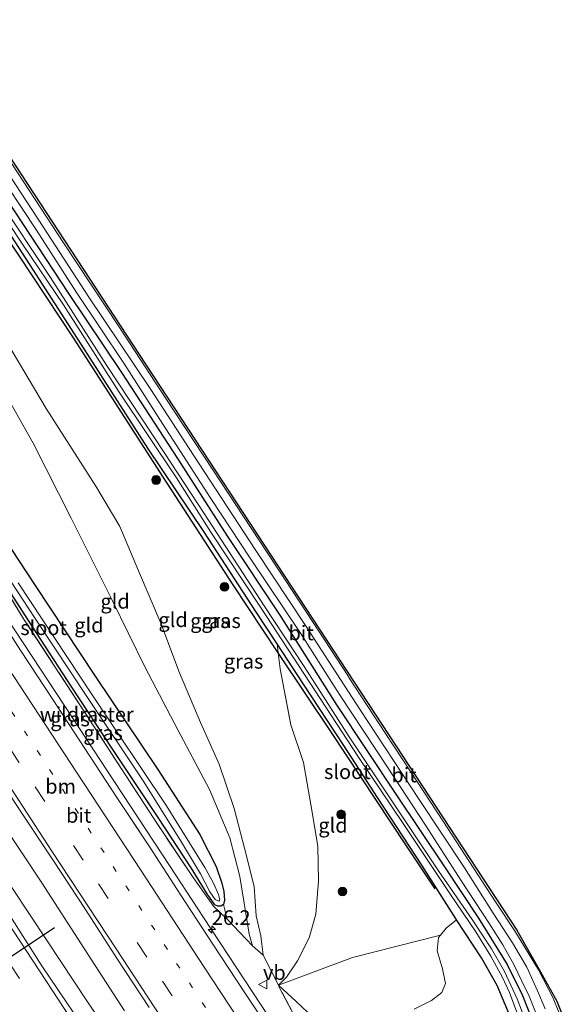
# Model space of a CAD drawing. Units: metres. Extents: x 196169 to 200010, y 314474 to 318753.
# Drawn here: x 199411 to 199505, y 315278 to 315446 of the extents above; entities that cross this region are included whole.
import ezdxf
from ezdxf.enums import TextEntityAlignment as Align

# ---------------------------------------------------------------- set-up
doc = ezdxf.new("R2010")
doc.units = ezdxf.units.M
for name, pattern in [('IE-TERREINAFSCHEIDING', [10, 8, -2]), ('VW-1-3_STREEP', [4, 1, -3]), ('VW-3-9_STREEP', [12, 3, -9])]:
    doc.linetypes.add(name, pattern=pattern)
doc.layers.get('0').update_dxf_attribs({"lineweight": 25})
for name, color, linetype, lineweight in [('B-ME-AM-KILOMETR-S-B1', 7, 'Continuous', 18), ('B-ME-BV-GELEIDECONSTRUCTIE-GELEIDERAIL-L-B1', 213, 'BV-GELEIDERAIL', 18), ('B-ME-GR-BOOM-GV-B6', 93, 'Continuous', 18), ('B-ME-GR-BOOM-S-B1', 93, 'Continuous', 18), ('B-ME-GW-KRUINLIJN-L-B1', 93, 'Continuous', 18), ('B-ME-GW-TEENLIJN-L-B1', 93, 'Continuous', 18), ('B-ME-IE-GRASLAND-GV-B6', 93, 'Continuous', 18), ('B-ME-IE-GRONDWERKLIJN-GROND_INGERICHT-GV-B6', 253, 'Continuous', 18), ('B-ME-IE-TERREINAFSCHEIDING-RASTERHEKWERK-L-B1', 8, 'IE-TERREINAFSCHEIDING', 18), ('B-ME-OG-WATER-GV-B6', 153, 'Continuous', 18), ('B-ME-VH-VERH_SOORT-BITUMEN-GV-B6', 8, 'IE-TERREINAFSCHEIDING-NATUURLIJK-HOUTWAL', 18), ('B-ME-VW-MARKERING-13STREEP-045-L-B1', 255, 'VW-1-3_STREEP', 18), ('B-ME-VW-MARKERING-39STREEP-015-L-B1', 255, 'VW-3-9_STREEP', 18), ('B-ME-VW-MARKERING-STREEP-015-L-B1', 7, 'Continuous', 18), ('B-ME-VW-MEUBILAIR_WEGMEUBILAIR-VERKEERSBORD-S-B1', 8, 'Continuous', 18)]:
    doc.layers.add(name, color=color, linetype=linetype, lineweight=lineweight)
for name, color, linetype in [('B-ME-GR-BOMENRIJ-L-B1', 10, 'Continuous'), ('B-ME-GW-INSTEEKWATERGANG-L-B1', 10, 'Continuous'), ('B-ME-KG-KADASTRAAL-OPNAMEDTMGRENS-L-B1', 10, 'Continuous'), ('B-ME-VW-PORTAAL-L-B1', 10, 'Continuous')]:
    doc.layers.add(name, color=color, linetype=linetype)
doc.styles.add('NLCS-ISO', font='NLCS-ISO.TTF')
doc.linetypes.add('BV-GELEIDERAIL', pattern='A,10,-3,[108,NLCS.SHX,S=1,R=0,X=0,Y=0],-3', length=16)
doc.linetypes.add('IE-TERREINAFSCHEIDING-NATUURLIJK-HOUTWAL', pattern='A,7,-1.5,[67,NLCS.SHX,S=0.75,R=45,X=0,Y=0],-1.5,7,-1.5,[70,NLCS.SHX,S=0.75,R=0,X=0,Y=0],-1.5', length=20)

# ---------------------------------------------------------------- blocks, each defined once
blk = doc.blocks.new('verkeersbord')
for p, q in [((0, 0.75), (-0.75, -0.625)), ((0.75, -0.625), (0, 0.75)), ((-0.75, -0.625), (0.75, -0.625))]:
    blk.add_line(p, q)
blk = doc.blocks.new('boom')
h = blk.add_hatch(color=256)
edge = h.paths.add_edge_path()
edge.add_arc((0, 0), 0.75, 0, 360)
blk.add_circle((0, 0), 0.75)
blk = doc.blocks.new('hecto')
for p, q in [((0, 0.625), (-0.625, 0)), ((0, -0.625), (0, 0.625)), ((-0.625, 0), (0.625, 0)), ((0.625, 0), (0, -0.625))]:
    blk.add_line(p, q)

msp = doc.modelspace()

# ---------------------------------------------------------------- linework, layer by layer
at = {"layer": 'B-ME-BV-GELEIDECONSTRUCTIE-GELEIDERAIL-L-B1'}
for points in [[(199363.843, 315412.622, 178.846), (199364.801, 315411.146, 178.911), (199366.723, 315408.203, 178.956), (199371.574, 315400.8, 178.988), (199381.314, 315385.942, 179.027), (199392.055, 315369.626, 179.087), (199402.809, 315353.256, 179.13), (199410.638, 315341.427, 179.18), (199420.425, 315326.597, 179.227), (199426.316, 315317.663, 179.26), (199437.023, 315301.325, 179.32), (199442.871, 315292.439, 179.35), (199452.632, 315277.607, 179.396), (199460.484, 315265.622, 179.453), (199463.361, 315261.14, 179.468), (199465.211, 315258.061, 179.503), (199468.683, 315251.917, 179.55), (199473.886, 315242.494, 179.6), (199476.699, 315237.835, 179.633), (199478.794, 315234.505, 179.674)], [(199348.249, 315399.009, 179.238), (199351.249, 315394.413, 179.265), (199361.333, 315378.956, 179.321), (199369.446, 315366.565, 179.379), (199371.347, 315363.416, 179.401), (199379.633, 315349.25, 179.436), (199386.077, 315338.228, 179.457), (199388.812, 315333.59, 179.457), (199398.211, 315317.894, 179.518), (199406.387, 315303.872, 179.576), (199410.058, 315297.572, 179.607), (199416.079, 315288.41, 179.65), (199423.001, 315277.969, 179.681), (199433.418, 315262.747, 179.707), (199439.576, 315253.694, 179.747), (199449.812, 315238.811, 179.804), (199453.826, 315232.839, 179.832), (199460.997, 315222.28, 179.958), (199464.802, 315216.502, 180.013)], [(199429.344, 315276.432, 179.596), (199422.422, 315287.147, 179.559), (199415.169, 315298.336, 179.523), (199405.005, 315313.575, 178.878)]]:
    msp.add_polyline3d(points, dxfattribs=at)
at = {"layer": 'B-ME-GR-BOMENRIJ-L-B1'}
msp.add_polyline3d([(199482.531, 315297.328, 175.632), (199477.504, 315304.879, 176.006), (199464.752, 315324.08, 177.015), (199455.659, 315337.705, 177.499), (199447.939, 315349.367, 177.963), (199435.993, 315367.702, 178.704), (199420.611, 315391.624, 179.514), (199408.905, 315409.341, 180.01), (199397.767, 315426.787, 180.34), (199388.44, 315441.12, 180.764)], dxfattribs=at)
at = {"layer": 'B-ME-GR-BOOM-GV-B6'}
msp.add_polyline3d([(199478.943, 315276.719, 175.896), (199481.92, 315278.199, 175.709), (199483.672, 315279.611, 175.526), (199484.28, 315281.108, 175.493), (199483.788, 315283.624, 175.506), (199482.879, 315286.713, 175.575), (199483.117, 315288.996, 175.575), (199483.454, 315289.426, 175.563), (199484.385, 315290.61, 175.53), (199486.181, 315292.051, 175.371), (199490.454, 315285.551, 175.058), (199493.16, 315280.781, 174.822), (199495.452, 315275.396, 174.627)], dxfattribs=at)
at = {"layer": 'B-ME-GW-INSTEEKWATERGANG-L-B1'}
for points in [[(199390.74, 315443.006, 180.489), (199395.289, 315436.008, 180.34), (199402.202, 315425.795, 180.124), (199410.528, 315413.202, 179.754), (199419.762, 315399.202, 179.383), (199428.828, 315385.684, 178.916), (199438.419, 315370.983, 178.452), (199446.951, 315357.655, 177.959), (199455.914, 315344.195, 177.365), (199465.607, 315328.821, 176.84), (199475.777, 315313.516, 176.197), (199484.149, 315301.076, 175.632), (199489.932, 315292.299, 175.2), (199494.838, 315284.404, 174.85), (199497.495, 315279.09, 174.647), (199499.203, 315274.751, 174.509), (199500.581, 315270.17, 174.387), (199501.292, 315266.027, 174.256), (199501.482, 315261.4, 174.02), (199501.027, 315256.295, 173.837), (199500.351, 315251.088, 173.723), (199499.639, 315247.228, 173.654), (199498.913, 315244.935, 173.626), (199498.096, 315243.423, 173.658)], [(199495.452, 315275.396, 174.627), (199493.16, 315280.781, 174.822), (199490.454, 315285.551, 175.058), (199486.181, 315292.051, 175.371), (199486.127, 315292.134, 175.375), (199480.258, 315301.374, 175.75), (199472.639, 315312.974, 176.38), (199466.87, 315321.867, 176.734), (199459.97, 315332.353, 177.211), (199455.458, 315339.241, 177.425), (199451.919, 315344.645, 177.593), (199442.904, 315358.498, 178.126), (199433.342, 315372.766, 178.631), (199423.454, 315388.148, 179.086), (199413.126, 315404.2, 179.53), (199401.737, 315421.651, 179.965), (199393.235, 315434.616, 180.323), (199388.761, 315441.525, 180.566)], [(199403.479, 315365.195, 178.342), (199413.892, 315349.42, 178.395), (199424.325, 315333.72, 178.456), (199435.049, 315317.742, 178.541), (199442.206, 315306.641, 178.541), (199445.051, 315301.171, 178.533), (199445.968, 315298.276, 178.533), (199446.326, 315296.852, 178.533), (199446.442, 315295.378, 178.529), (199446.29, 315294.668, 178.484), (199445.829, 315294.377, 178.439), (199445.327, 315294.37, 178.431), (199444.813, 315294.575, 178.46), (199443.484, 315296.49, 178.456), (199440.735, 315300.942, 178.48), (199435.122, 315309.552, 178.505), (199427.203, 315321.333, 178.382), (199420.297, 315331.855, 178.362), (199413.389, 315342.434, 178.313), (199409.416, 315348.66, 178.248)]]:
    msp.add_polyline3d(points, dxfattribs=at)
at = {"layer": 'B-ME-GW-KRUINLIJN-L-B1'}
for points in [[(199381.383, 315434.122, 183.891), (199388.001, 315423.92, 183.693), (199397.857, 315408.836, 183.212), (199407.134, 315394.252, 182.968), (199415.911, 315379.534, 182.647), (199424.402, 315366.246, 182.268), (199428.522, 315359.333, 182.077), (199431.754, 315351.78, 181.723), (199435.569, 315342.792, 181.251), (199438.734, 315334.309, 180.743), (199442.337, 315325.789, 180.397), (199445.523, 315318.694, 180.087), (199448.081, 315311.082, 179.794), (199449.883, 315304.303, 179.469), (199451.523, 315297.755, 179.302), (199451.853, 315292.699, 179.184), (199452.655, 315289.27, 179.034), (199453.083, 315285.995, 179.042)], [(199451.225, 315287.574, 179.034), (199450.65, 315289.59, 179.196), (199449.813, 315294.891, 179.355), (199449.077, 315299.434, 179.42), (199447.362, 315306.053, 179.689), (199443.882, 315314.314, 180.185), (199438.459, 315324.559, 180.482), (199432.819, 315335.319, 181.088), (199427.199, 315346.741, 181.678), (199420.169, 315360.788, 181.975), (199413.691, 315373.577, 182.57), (199407.311, 315384.842, 182.887), (199399.246, 315399.005, 183.09), (199391.734, 315411.448, 183.343), (199385.439, 315422.755, 183.685), (199379.337, 315432.747, 183.827)]]:
    msp.add_polyline3d(points, dxfattribs=at)
at = {"layer": 'B-ME-GW-TEENLIJN-L-B1'}
for points in [[(199455.458, 315339.241, 177.425), (199455.659, 315337.705, 177.499), (199456.011, 315335.007, 177.63), (199456.677, 315331.406, 177.76), (199457.799, 315325.405, 177.756), (199459.978, 315318.963, 177.695), (199461.255, 315311.75, 177.638), (199462.413, 315304.648, 177.65), (199462.531, 315298.659, 177.748), (199462.093, 315293.006, 177.915), (199460.934, 315288.925, 178.008), (199458.969, 315284.991, 178.232), (199457.078, 315282.202, 178.435), (199455.676, 315280.832, 178.716)], [(199484.429, 315226.578, 173.691), (199486.578, 315229.303, 173.817), (199489.184, 315232.432, 173.817), (199491.334, 315235.624, 173.817), (199492.696, 315238.039, 173.817), (199493.364, 315240.931, 173.752), (199493.495, 315242.28, 173.719), (199493.139, 315243.669, 173.837), (199492.574, 315245.339, 174.053), (199490.686, 315247.874, 174.452), (199487.261, 315252.232, 174.781), (199483.279, 315256.704, 175.172), (199479.678, 315260.2, 175.701), (199475.81, 315263.022, 176.018), (199471.12, 315266.933, 176.551), (199466.281, 315271.07, 177.255), (199461.624, 315275.305, 177.915), (199458.746, 315278.068, 178.354), (199455.676, 315280.832, 178.716)]]:
    msp.add_polyline3d(points, dxfattribs=at)
at = {"layer": 'B-ME-IE-GRASLAND-GV-B6'}
for points in [[(199460.334, 315342.375, 177.52), (199451.806, 315355.239, 177.959), (199441.984, 315370.22, 178.537), (199433.732, 315382.947, 178.891), (199423.245, 315398.608, 179.449), (199415.383, 315410.637, 179.774), (199405.877, 315425.145, 180.128)], [(199408.202, 315424.189, 180.132), (199418.764, 315408.05, 179.672), (199428.446, 315393.397, 179.261), (199436.428, 315381.268, 178.859), (199444.43, 315369.035, 178.476), (199451.044, 315359.076, 178.061), (199456.845, 315350.199, 177.833), (199461.522, 315343.072, 177.532), (199467.6788, 315333.6494, 177.1593), (199467.766, 315333.516, 177.154), (199474.013, 315323.917, 176.771), (199478.311, 315317.415, 176.466), (199483.951, 315308.826, 176.067), (199489.051, 315301.004, 175.717), (199492.993, 315294.928, 175.4), (199496.237, 315290.008, 175.143), (199500.194, 315283.465, 174.883), (199502.741, 315278.602, 174.716), (199504.661, 315273.819, 174.627)], [(199459.97, 315332.353, 177.211), (199455.458, 315339.241, 177.425), (199451.919, 315344.645, 177.593), (199442.904, 315358.498, 178.126), (199433.342, 315372.766, 178.631), (199423.454, 315388.148, 179.086), (199413.126, 315404.2, 179.53), (199401.737, 315421.651, 179.965)], [(199402.191, 315422.169, 179.522), (199411.882, 315407.649, 179.034), (199418.878, 315397.278, 178.773), (199428.443, 315382.315, 178.297), (199438.22, 315367.686, 177.866), (199444.105, 315358.384, 177.337), (199452.64, 315345.531, 177.064), (199461.99, 315331.208, 176.535), (199469.375, 315319.88, 176.043), (199477.044, 315308.541, 175.636), (199485.046, 315296.561, 174.916), (199489.466, 315289.988, 174.606), (199492.074, 315285.836, 174.505), (199493.984, 315282.276, 174.321), (199495.258, 315279.583, 174.151), (199496.837, 315275.333, 174)], [(199406.716, 315421.347, 180.018), (199414.248, 315410.043, 179.778), (199421.123, 315399.374, 179.444), (199429.192, 315387.312, 179.131), (199435.912, 315376.838, 178.716), (199444.102, 315364.118, 178.33), (199450.875, 315353.948, 177.91), (199459.578, 315340.891, 177.438), (199465.2329, 315332.0414, 177.0847), (199466.285, 315330.395, 177.019), (199474.34, 315318.181, 176.572), (199480.873, 315308.221, 176.112), (199487.038, 315298.633, 175.595), (199491.721, 315291.506, 175.217), (199494.109, 315287.731, 175.03), (199496.004, 315284.388, 174.867), (199497.365, 315281.519, 174.789), (199498.634, 315278.985, 174.724), (199499.791, 315276.099, 174.663)], [(199460.114, 315335.359, 176.645), (199453.243, 315345.788, 176.97), (199442.957, 315361.581, 177.52), (199436.214, 315371.816, 178.02), (199426.235, 315386.963, 178.468), (199416.646, 315401.938, 178.944), (199407.405, 315415.786, 179.29)], [(199410.528, 315413.202, 179.754), (199419.762, 315399.202, 179.383), (199428.828, 315385.684, 178.916), (199438.419, 315370.983, 178.452), (199446.951, 315357.655, 177.959), (199455.914, 315344.195, 177.365), (199464.062, 315331.2716, 176.9237), (199465.607, 315328.821, 176.84), (199475.777, 315313.516, 176.197), (199484.149, 315301.076, 175.632), (199489.932, 315292.299, 175.2), (199494.838, 315284.404, 174.85), (199497.495, 315279.09, 174.647), (199499.203, 315274.751, 174.509)], [(199499.203, 315274.751, 174.509), (199497.495, 315279.09, 174.647), (199494.838, 315284.404, 174.85), (199489.932, 315292.299, 175.2), (199484.149, 315301.076, 175.632), (199475.777, 315313.516, 176.197), (199465.607, 315328.821, 176.84), (199464.062, 315331.2716, 176.9237), (199455.914, 315344.195, 177.365), (199446.951, 315357.655, 177.959), (199438.419, 315370.983, 178.452), (199428.828, 315385.684, 178.916), (199419.762, 315399.202, 179.383), (199410.528, 315413.202, 179.754)], [(199403.479, 315365.195, 178.342), (199413.892, 315349.42, 178.395), (199424.325, 315333.72, 178.456), (199435.049, 315317.742, 178.541), (199442.206, 315306.641, 178.541), (199445.051, 315301.171, 178.533), (199445.968, 315298.276, 178.533), (199446.326, 315296.852, 178.533), (199446.442, 315295.378, 178.529), (199446.29, 315294.668, 178.484), (199445.829, 315294.377, 178.439), (199445.327, 315294.37, 178.431), (199444.813, 315294.575, 178.46), (199443.484, 315296.49, 178.456), (199440.735, 315300.942, 178.48), (199435.122, 315309.552, 178.505), (199427.203, 315321.333, 178.382), (199420.297, 315331.855, 178.362), (199413.389, 315342.434, 178.313), (199409.416, 315348.66, 178.248)], [(199404.564, 315357.984, 177.825), (199414.022, 315343.573, 177.813), (199423.002, 315330.069, 177.833), (199432.53, 315315.8, 177.894), (199438.912, 315305.586, 177.992), (199442.315, 315299.903, 178.151), (199443.934, 315296.819, 178.24), (199444.88, 315295.522, 178.26), (199445.479, 315295.213, 178.273), (199445.668, 315295.445, 178.252), (199445.409, 315296.353, 178.183), (199444.594, 315298.296, 178.098), (199443.097, 315301.002, 178), (199436.546, 315311.514, 177.878), (199423.659, 315330.695, 177.841)], [(199422.45, 315327.662, 178.435), (199412.059, 315343.559, 178.37), (199404.44, 315355.949, 178.232), (199409.416, 315348.66, 178.248), (199413.389, 315342.434, 178.313), (199420.297, 315331.855, 178.362), (199427.203, 315321.333, 178.382), (199435.122, 315309.552, 178.505), (199440.735, 315300.942, 178.48), (199443.484, 315296.49, 178.456), (199444.813, 315294.575, 178.46), (199445.327, 315294.37, 178.431), (199445.829, 315294.377, 178.439), (199446.29, 315294.668, 178.484), (199446.9, 315292.118, 178.59), (199444.568, 315294.349, 178.525), (199440.992, 315299.424, 178.549), (199434.339, 315309.379, 178.488), (199422.45, 315327.662, 178.435)], [(199404.44, 315355.949, 178.232), (199412.059, 315343.559, 178.37), (199422.45, 315327.662, 178.435), (199434.339, 315309.379, 178.488), (199440.992, 315299.424, 178.549), (199444.568, 315294.349, 178.525), (199446.9, 315292.118, 178.59), (199451.225, 315287.574, 179.034), (199453.083, 315285.995, 179.042), (199455.676, 315280.832, 178.716), (199455.894, 315280.397, 178.688), (199460.057, 315272.501, 178.659)], [(199423.659, 315330.695, 177.841), (199411.138, 315349.726, 177.788)], [(199428.038, 315312.989, 178.575), (199422.551, 315321.349, 178.545), (199417.062, 315329.708, 178.506), (199411.559, 315338.059, 178.477), (199406.16, 315346.477, 178.44)], [(199501.379, 315276.825, 174.7), (199500.057, 315279.889, 174.798), (199498.233, 315283.913, 174.883), (199495.771, 315288.074, 175.103), (199492.469, 315293.146, 175.359), (199487.539, 315300.932, 175.705), (199479.701, 315312.773, 176.279), (199469.708, 315327.977, 176.975), (199460.334, 315342.375, 177.52)], [(199498.573, 315273.266, 173.976), (199496.542, 315278.533, 174.208), (199494.413, 315283.179, 174.464), (199492.19, 315287.068, 174.566), (199488.888, 315292.093, 174.712), (199483.112, 315300.429, 175.042), (199475.77, 315311.348, 175.685), (199467.797, 315323.328, 176.254), (199460.114, 315335.359, 176.645)], [(199495.452, 315275.396, 174.627), (199493.16, 315280.781, 174.822), (199490.454, 315285.551, 175.058), (199486.181, 315292.051, 175.371), (199486.127, 315292.134, 175.375), (199480.258, 315301.374, 175.75), (199472.639, 315312.974, 176.38), (199466.87, 315321.867, 176.734), (199459.97, 315332.353, 177.211)], [(199406.121, 315318.822, 178.841), (199411.636, 315310.481, 178.893), (199417.157, 315302.143, 178.912), (199422.659, 315293.793, 178.939), (199428.062, 315285.378, 178.971), (199433.566, 315277.029, 178.98)], [(199455.477, 315271.19, 178.722), (199449.933, 315279.513, 178.691), (199444.468, 315287.888, 178.659), (199439.003, 315296.263, 178.637), (199433.536, 315304.636, 178.604), (199428.038, 315312.989, 178.575)], [(199420.68, 315276.052, 179.027), (199415.062, 315284.326, 179.033), (199409.719, 315292.781, 178.968), (199404.124, 315301.07, 178.969)], [(199461.624, 315275.305, 177.915), (199458.746, 315278.068, 178.354), (199455.676, 315280.832, 178.716), (199468.365, 315285.599, 176.946), (199483.454, 315289.426, 175.563), (199483.117, 315288.996, 175.575), (199482.879, 315286.713, 175.575), (199483.788, 315283.624, 175.506), (199484.28, 315281.108, 175.493), (199483.672, 315279.611, 175.526), (199481.92, 315278.199, 175.709), (199478.943, 315276.719, 175.896)], [(199460.057, 315272.501, 178.659), (199455.894, 315280.397, 178.688), (199455.676, 315280.832, 178.716), (199458.746, 315278.068, 178.354), (199461.624, 315275.305, 177.915)]]:
    msp.add_polyline3d(points, dxfattribs=at)
at = {"layer": 'B-ME-IE-GRONDWERKLIJN-GROND_INGERICHT-GV-B6'}
for points in [[(199401.737, 315421.651, 179.965), (199413.126, 315404.2, 179.53), (199423.454, 315388.148, 179.086), (199433.342, 315372.766, 178.631), (199442.904, 315358.498, 178.126), (199451.919, 315344.645, 177.593), (199455.458, 315339.241, 177.425), (199455.659, 315337.705, 177.499), (199456.011, 315335.007, 177.63), (199456.677, 315331.406, 177.76), (199457.799, 315325.405, 177.756), (199459.978, 315318.963, 177.695), (199461.255, 315311.75, 177.638), (199462.413, 315304.648, 177.65), (199462.531, 315298.659, 177.748), (199462.093, 315293.006, 177.915), (199460.934, 315288.925, 178.008), (199458.969, 315284.991, 178.232), (199457.078, 315282.202, 178.435), (199455.676, 315280.832, 178.716), (199453.083, 315285.995, 179.042), (199452.655, 315289.27, 179.034), (199451.853, 315292.699, 179.184), (199451.523, 315297.755, 179.302), (199449.883, 315304.303, 179.469), (199448.081, 315311.082, 179.794), (199445.523, 315318.694, 180.087), (199442.337, 315325.789, 180.397), (199438.734, 315334.309, 180.743), (199435.569, 315342.792, 181.251), (199431.754, 315351.78, 181.723), (199428.522, 315359.333, 182.077)], [(199428.522, 315359.333, 182.077), (199424.402, 315366.246, 182.268), (199415.911, 315379.534, 182.647), (199407.134, 315394.252, 182.968)], [(199407.134, 315394.252, 182.968), (199415.911, 315379.534, 182.647), (199424.402, 315366.246, 182.268), (199428.522, 315359.333, 182.077), (199431.754, 315351.78, 181.723), (199435.569, 315342.792, 181.251), (199438.734, 315334.309, 180.743), (199442.337, 315325.789, 180.397), (199445.523, 315318.694, 180.087), (199448.081, 315311.082, 179.794), (199449.883, 315304.303, 179.469), (199451.523, 315297.755, 179.302), (199451.853, 315292.699, 179.184), (199452.655, 315289.27, 179.034), (199453.083, 315285.995, 179.042), (199451.225, 315287.574, 179.034), (199450.65, 315289.59, 179.196), (199449.813, 315294.891, 179.355), (199449.077, 315299.434, 179.42), (199447.362, 315306.053, 179.689), (199443.882, 315314.314, 180.185), (199438.459, 315324.559, 180.482)], [(199407.311, 315384.842, 182.887), (199413.691, 315373.577, 182.57), (199420.169, 315360.788, 181.975), (199427.199, 315346.741, 181.678), (199432.819, 315335.319, 181.088), (199438.459, 315324.559, 180.482), (199443.882, 315314.314, 180.185)], [(199438.459, 315324.559, 180.482), (199432.819, 315335.319, 181.088), (199427.199, 315346.741, 181.678), (199420.169, 315360.788, 181.975), (199413.691, 315373.577, 182.57), (199407.311, 315384.842, 182.887)], [(199443.882, 315314.314, 180.185), (199447.362, 315306.053, 179.689), (199449.077, 315299.434, 179.42), (199449.813, 315294.891, 179.355), (199450.65, 315289.59, 179.196), (199451.225, 315287.574, 179.034), (199446.9, 315292.118, 178.59), (199446.29, 315294.668, 178.484), (199446.442, 315295.378, 178.529), (199446.326, 315296.852, 178.533), (199445.968, 315298.276, 178.533), (199445.051, 315301.171, 178.533), (199442.206, 315306.641, 178.541), (199435.049, 315317.742, 178.541), (199424.325, 315333.72, 178.456), (199413.892, 315349.42, 178.395), (199403.479, 315365.195, 178.342)], [(199457.5078, 315326.9626, 177.757), (199456.677, 315331.406, 177.76), (199456.011, 315335.007, 177.63), (199455.659, 315337.705, 177.499), (199455.458, 315339.241, 177.425), (199459.97, 315332.353, 177.211), (199466.87, 315321.867, 176.734), (199472.639, 315312.974, 176.38), (199480.258, 315301.374, 175.75), (199486.127, 315292.134, 175.375), (199486.181, 315292.051, 175.371), (199484.385, 315290.61, 175.53), (199483.454, 315289.426, 175.563), (199468.365, 315285.599, 176.946), (199455.676, 315280.832, 178.716), (199457.078, 315282.202, 178.435), (199458.969, 315284.991, 178.232), (199460.934, 315288.925, 178.008), (199462.093, 315293.006, 177.915), (199462.531, 315298.659, 177.748), (199462.413, 315304.648, 177.65), (199461.255, 315311.75, 177.638), (199459.978, 315318.963, 177.695), (199457.799, 315325.405, 177.756), (199457.5078, 315326.9626, 177.757)]]:
    msp.add_polyline3d(points, dxfattribs=at)
at = {"layer": 'B-ME-IE-TERREINAFSCHEIDING-RASTERHEKWERK-L-B1'}
for points in [[(199440.992, 315299.424, 178.549), (199434.339, 315309.379, 178.488), (199422.45, 315327.662, 178.435), (199412.059, 315343.559, 178.37), (199404.44, 315355.949, 178.232)], [(199479.254, 315234.845, 178.972), (199476.054, 315241.48, 178.883), (199471.709, 315250.487, 178.83), (199467.061, 315259.491, 178.728), (199465.985, 315261.489, 178.717), (199460.057, 315272.501, 178.659), (199455.894, 315280.397, 178.688), (199455.676, 315280.832, 178.716), (199453.083, 315285.995, 179.042), (199451.225, 315287.574, 179.034), (199446.9, 315292.118, 178.59), (199444.568, 315294.349, 178.525), (199440.992, 315299.424, 178.549)]]:
    msp.add_polyline3d(points, dxfattribs=at)
at = {"layer": 'B-ME-KG-KADASTRAAL-OPNAMEDTMGRENS-L-B1'}
msp.add_polyline3d([(199394.22, 315446.078, 180.683), (199396.664, 315442.356, 180.572), (199431.828, 315388.8, 179.123), (199476.923, 315320.081, 176.507), (199496.53, 315290.245, 175.07), (199500.557, 315283.132, 174.802), (199503.355, 315278.132, 174.631), (199504.813, 315274.519, 174.578)], dxfattribs=at)
at = {"layer": 'B-ME-OG-WATER-GV-B6'}
for points in [[(199496.837, 315275.333, 174), (199495.258, 315279.583, 174.151), (199493.984, 315282.276, 174.321), (199492.074, 315285.836, 174.505), (199489.466, 315289.988, 174.606), (199485.046, 315296.561, 174.916), (199477.044, 315308.541, 175.636), (199469.375, 315319.88, 176.043), (199461.99, 315331.208, 176.535), (199452.64, 315345.531, 177.064), (199444.105, 315358.384, 177.337), (199438.22, 315367.686, 177.866), (199428.443, 315382.315, 178.297), (199418.878, 315397.278, 178.773), (199411.882, 315407.649, 179.034), (199402.191, 315422.169, 179.522)], [(199407.405, 315415.786, 179.29), (199416.646, 315401.938, 178.944), (199426.235, 315386.963, 178.468), (199436.214, 315371.816, 178.02), (199442.957, 315361.581, 177.52), (199453.243, 315345.788, 176.97), (199460.114, 315335.359, 176.645), (199467.797, 315323.328, 176.254)], [(199432.53, 315315.8, 177.894), (199423.002, 315330.069, 177.833), (199414.022, 315343.573, 177.813), (199404.564, 315357.984, 177.825)], [(199411.138, 315349.726, 177.788), (199423.659, 315330.695, 177.841), (199436.546, 315311.514, 177.878), (199443.097, 315301.002, 178), (199444.594, 315298.296, 178.098), (199445.409, 315296.353, 178.183), (199445.668, 315295.445, 178.252), (199445.479, 315295.213, 178.273), (199444.88, 315295.522, 178.26), (199443.934, 315296.819, 178.24), (199442.315, 315299.903, 178.151), (199438.912, 315305.586, 177.992), (199432.53, 315315.8, 177.894)], [(199467.797, 315323.328, 176.254), (199475.77, 315311.348, 175.685), (199483.112, 315300.429, 175.042), (199488.888, 315292.093, 174.712), (199492.19, 315287.068, 174.566), (199494.413, 315283.179, 174.464), (199496.542, 315278.533, 174.208), (199498.573, 315273.266, 173.976)]]:
    msp.add_polyline3d(points, dxfattribs=at)
at = {"layer": 'B-ME-VH-VERH_SOORT-BITUMEN-GV-B6'}
for points in [[(199467.6788, 315333.6494, 177.1593), (199461.522, 315343.072, 177.532), (199456.845, 315350.199, 177.833), (199451.044, 315359.076, 178.061), (199444.43, 315369.035, 178.476), (199436.428, 315381.268, 178.859), (199428.446, 315393.397, 179.261), (199418.764, 315408.05, 179.672), (199408.202, 315424.189, 180.132), (199397.573, 315440.396, 180.478), (199393.923, 315445.962, 180.675), (199394.22, 315446.078, 180.683), (199396.664, 315442.356, 180.572), (199431.828, 315388.8, 179.123), (199476.923, 315320.081, 176.507), (199496.53, 315290.245, 175.07), (199500.557, 315283.132, 174.802), (199503.355, 315278.132, 174.631), (199504.813, 315274.519, 174.578)], [(199405.877, 315425.145, 180.128), (199415.383, 315410.637, 179.774), (199423.245, 315398.608, 179.449), (199433.732, 315382.947, 178.891), (199441.984, 315370.22, 178.537), (199451.806, 315355.239, 177.959), (199460.334, 315342.375, 177.52), (199469.708, 315327.977, 176.975), (199479.701, 315312.773, 176.279), (199487.539, 315300.932, 175.705), (199492.469, 315293.146, 175.359), (199495.771, 315288.074, 175.103), (199498.233, 315283.913, 174.883), (199500.057, 315279.889, 174.798), (199501.379, 315276.825, 174.7)], [(199465.2329, 315332.0414, 177.0847), (199459.578, 315340.891, 177.438), (199450.875, 315353.948, 177.91), (199444.102, 315364.118, 178.33), (199435.912, 315376.838, 178.716), (199429.192, 315387.312, 179.131), (199421.123, 315399.374, 179.444), (199414.248, 315410.043, 179.778), (199406.716, 315421.347, 180.018)], [(199406.16, 315346.477, 178.44), (199411.559, 315338.059, 178.477), (199417.062, 315329.708, 178.506), (199422.551, 315321.349, 178.545), (199428.038, 315312.989, 178.575), (199430.5191, 315309.2195, 178.5881), (199433.536, 315304.636, 178.604), (199439.003, 315296.263, 178.637), (199444.468, 315287.888, 178.659), (199449.933, 315279.513, 178.691), (199455.477, 315271.19, 178.722)], [(199499.791, 315276.099, 174.663), (199498.634, 315278.985, 174.724), (199497.365, 315281.519, 174.789), (199496.004, 315284.388, 174.867), (199494.109, 315287.731, 175.03), (199491.721, 315291.506, 175.217), (199487.038, 315298.633, 175.595), (199480.873, 315308.221, 176.112), (199474.34, 315318.181, 176.572), (199466.285, 315330.395, 177.019), (199465.2329, 315332.0414, 177.0847)], [(199504.661, 315273.819, 174.627), (199502.741, 315278.602, 174.716), (199500.194, 315283.465, 174.883), (199496.237, 315290.008, 175.143), (199492.993, 315294.928, 175.4), (199489.051, 315301.004, 175.717), (199483.951, 315308.826, 176.067), (199478.311, 315317.415, 176.466), (199474.013, 315323.917, 176.771), (199467.766, 315333.516, 177.154), (199467.6788, 315333.6494, 177.1593)], [(199417.157, 315302.143, 178.912), (199411.636, 315310.481, 178.893), (199406.121, 315318.822, 178.841)], [(199433.566, 315277.029, 178.98), (199428.062, 315285.378, 178.971), (199422.659, 315293.793, 178.939), (199417.157, 315302.143, 178.912)], [(199409.719, 315292.781, 178.968), (199415.062, 315284.326, 179.033), (199420.68, 315276.052, 179.027)]]:
    msp.add_polyline3d(points, dxfattribs=at)
at = {"layer": 'B-ME-VW-MARKERING-13STREEP-045-L-B1'}
msp.add_polyline3d([(199355.531, 315410.772, 178.431), (199362.057, 315400.797, 178.469), (199372.939, 315384.171, 178.532), (199383.822, 315367.586, 178.59), (199394.711, 315350.982, 178.65), (199405.603, 315334.36, 178.7), (199416.502, 315317.745, 178.756), (199427.375, 315301.165, 178.815), (199438.255, 315284.567, 178.872), (199444.252, 315275.422, 178.909), (199451.798, 315263.933, 178.947), (199459.003, 315252.973, 178.994), (199469.88, 315236.409, 179.089), (199475.815, 315227.368, 179.124)], dxfattribs=at)
at = {"layer": 'B-ME-VW-MARKERING-39STREEP-015-L-B1'}
for points in [[(199352.748, 315408.221, 178.514), (199359.299, 315398.209, 178.551), (199370.238, 315381.528, 178.611), (199381.19, 315364.841, 178.672), (199392.154, 315348.12, 178.73), (199403.097, 315331.432, 178.78), (199414.021, 315314.768, 178.837), (199424.897, 315298.167, 178.896), (199435.831, 315281.508, 178.954), (199446.695, 315264.949, 179.028), (199453.872, 315254.012, 179.062), (199457.278, 315248.832, 179.093), (199468.197, 315232.214, 179.175), (199473.114, 315224.731, 179.206)], [(199337.675, 315394.402, 178.57), (199344.39, 315384.15, 178.612), (199355.283, 315367.521, 178.681), (199366.168, 315350.897, 178.733), (199377.028, 315334.336, 178.787), (199387.905, 315317.732, 178.847), (199398.834, 315301.07, 178.9), (199409.716, 315284.487, 178.959), (199420.6, 315267.946, 179.018), (199431.511, 315251.316, 179.075), (199442.386, 315234.734, 179.145), (199448.466, 315225.484, 179.181), (199456.822, 315212.767, 179.227), (199458.376, 315210.403, 179.233)]]:
    msp.add_polyline3d(points, dxfattribs=at)
at = {"layer": 'B-ME-VW-MARKERING-STREEP-015-L-B1'}
for points in [[(199358.223, 315413.241, 178.355), (199359.306, 315411.588, 178.362), (199366.597, 315400.452, 178.396), (199366.742, 315400.249, 178.397), (199377.588, 315383.672, 178.461), (199388.546, 315366.953, 178.516), (199399.484, 315350.265, 178.577), (199410.359, 315333.674, 178.628), (199421.228, 315317.102, 178.682), (199432.1, 315300.508, 178.743), (199442.974, 315283.927, 178.793), (199450.424, 315272.57, 178.854), (199461.408, 315255.87, 178.9), (199472.157, 315239.464, 178.988), (199472.222, 315239.362, 178.989), (199473.061, 315238.123, 178.995), (199478.444, 315229.936, 179.042)], [(199350.052, 315405.75, 178.598), (199354.927, 315398.309, 178.626), (199365.796, 315381.718, 178.685), (199373.353, 315370.204, 178.725), (199384.231, 315353.628, 178.78), (199395.128, 315336.997, 178.83), (199406.027, 315320.376, 178.886), (199416.914, 315303.757, 178.953), (199427.874, 315287.057, 179.007), (199438.846, 315270.336, 179.071), (199447.982, 315256.418, 179.117), (199453.738, 315247.629, 179.153), (199462.501, 315234.293, 179.215), (199468.055, 315225.828, 179.253), (199470.472, 315222.151, 179.28)], [(199460.975, 315212.926, 179.295), (199457.67, 315217.949, 179.291), (199447.309, 315233.721, 179.213), (199440.97, 315243.378, 179.214), (199430.018, 315260.076, 179.144), (199419.103, 315276.707, 179.096), (199408.168, 315293.38, 179.032), (199397.28, 315309.959, 178.974), (199386.358, 315326.615, 178.915), (199375.501, 315343.187, 178.86), (199369.726, 315352.007, 178.837), (199361.301, 315364.859, 178.794), (199350.411, 315381.5, 178.725), (199340.352, 315396.857, 178.657)]]:
    msp.add_polyline3d(points, dxfattribs=at)
at = {"layer": 'B-ME-VW-PORTAAL-L-B1'}
msp.add_line((199397.762, 315277.757, 186.236), (199417.333, 315290.691, 186.277), dxfattribs=at)

# ---------------------------------------------------------------- block references
at = {"layer": 'B-ME-AM-KILOMETR-S-B1', "rotation": 90}
msp.add_blockref('hecto', (199444.287, 315290.382, 179.322), dxfattribs=at)
at = {"layer": 'B-ME-GR-BOOM-S-B1', "rotation": 90}
for p in [(199434.732, 315367.307, 179.294), (199446.451, 315349.014, 178.334), (199466.416, 315310.077, 177.223), (199466.669, 315296.875, 177.324)]:
    msp.add_blockref('boom', p, dxfattribs=at)
at = {"layer": 'B-ME-VW-MEUBILAIR_WEGMEUBILAIR-VERKEERSBORD-S-B1', "rotation": 90}
msp.add_blockref('verkeersbord', (199453.05, 315280.97, 178.651), dxfattribs=at)

# ---------------------------------------------------------------- texts
at = {"layer": 'B-ME-AM-KILOMETR-S-B1', "ltscale": 0.2, "style": 'NLCS-ISO'}
msp.add_text('26.2', height=2.5, dxfattribs=at).set_placement((199444.287, 315290.382, 179.322), align=Align.BOTTOM_LEFT)
at = {"layer": 'B-ME-IE-GRASLAND-GV-B6', "ltscale": 0.2, "style": 'NLCS-ISO'}
for p in [(199443.9585, 315343.2015), (199445.8595, 315343.2145), (199449.722, 315336.27), (199420.015, 315326.4), (199425.67, 315324.0335)]:
    msp.add_text('gras', height=2.5, dxfattribs=at).set_placement(p, align=Align.MIDDLE_CENTER)
at = {"layer": 'B-ME-IE-GRONDWERKLIJN-GROND_INGERICHT-GV-B6', "ltscale": 0.2, "style": 'NLCS-ISO'}
for p in [(199427.7165, 315346.5402), (199423.2387, 315342.4558), (199437.6521, 315343.3862), (199465.0318, 315308.2021)]:
    msp.add_text('gld', height=2.5, dxfattribs=at).set_placement(p, align=Align.MIDDLE_CENTER)
at = {"layer": 'B-ME-IE-TERREINAFSCHEIDING-RASTERHEKWERK-L-B1', "ltscale": 0.2, "style": 'NLCS-ISO'}
msp.add_text('wildraster', height=2.5, dxfattribs=at).set_placement((199422.856, 315327.1946), align=Align.MIDDLE_CENTER)
at = {"layer": 'B-ME-OG-WATER-GV-B6', "ltscale": 0.2, "style": 'NLCS-ISO'}
for p in [(199415.4823, 315342.015), (199467.4912, 315317.3753)]:
    msp.add_text('sloot', height=2.5, dxfattribs=at).set_placement(p, align=Align.MIDDLE_CENTER)
at = {"layer": 'B-ME-VH-VERH_SOORT-BITUMEN-GV-B6', "ltscale": 0.2, "style": 'NLCS-ISO'}
for p in [(199459.5803, 315341.1223), (199477.2012, 315316.8107), (199421.4849, 315309.8927)]:
    msp.add_text('bit', height=2.5, dxfattribs=at).set_placement(p, align=Align.MIDDLE_CENTER)
at = {"layer": 'B-ME-VW-MARKERING-13STREEP-045-L-B1', "ltscale": 0.2, "style": 'NLCS-ISO'}
msp.add_text('bm', height=2.5, dxfattribs=at).set_placement((199418.3959, 315314.875), align=Align.MIDDLE_CENTER)
at = {"layer": 'B-ME-VW-MEUBILAIR_WEGMEUBILAIR-VERKEERSBORD-S-B1', "ltscale": 0.2, "style": 'NLCS-ISO'}
msp.add_text('vb', height=2.5, dxfattribs=at).set_placement((199453.05, 315280.97, 178.651), align=Align.BOTTOM_LEFT)

doc.saveas('drawing.dxf')
